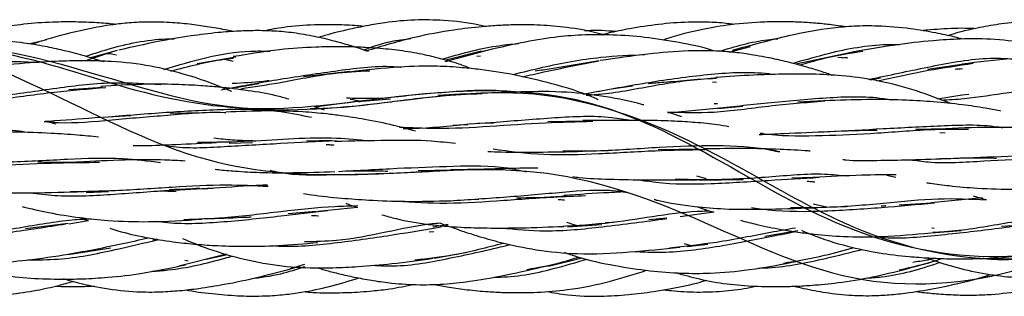
# Model space of a CAD drawing. Units: millimetres. Extents: x 8 to 438, y 8 to 308.
# Drawn here: x 74 to 88, y 171 to 175 of the extents above; entities that cross this region are included whole.
import ezdxf

# ---------------------------------------------------------------- set-up
doc = ezdxf.new("R2010")
doc.units = ezdxf.units.MM
doc.header["$LTSCALE"] = 1.5

msp = doc.modelspace()

# ---------------------------------------------------------------- linework, layer by layer
at = {"color": 7, "linetype": 'Continuous', "lineweight": 25}
for p, q in [((74.269, 174.481), (74.524, 174.542)), ((84.329, 174.36), (84.638, 174.443)), ((75.111, 174.253), (75.465, 174.364)), ((75.535, 174.383), (75.155, 174.279)), ((80.247, 174.227), (80.836, 174.387)), ((80.77, 174.374), (80.257, 174.246)), ((80.706, 174.303), (80.759, 174.307)), ((86.038, 174.349), (85.29, 174.189)), ((77.242, 174.289), (76.685, 174.192)), ((77.081, 174.261), (77.203, 174.234)), ((80.247, 174.227), (80.288, 174.237)), ((86.034, 174.277), (85.891, 174.285)), ((85.95, 174.281), (86.018, 174.288)), ((87.672, 174.186), (87.179, 174.11)), ((78.878, 174.083), (78.215, 174.006)), ((87.683, 174.117), (87.651, 174.122)), ((77.242, 173.853), (77.57, 173.912)), ((82.638, 173.832), (82.943, 173.875)), ((84.09, 173.933), (84.147, 173.932)), ((86.356, 173.964), (86.505, 173.992)), ((75.328, 173.854), (74.84, 173.819)), ((77.031, 173.82), (77.204, 173.853)), ((80.535, 173.762), (80.144, 173.736)), ((82.227, 173.759), (82.476, 173.804)), ((87.321, 173.692), (87.676, 173.746)), ((87.673, 173.748), (87.772, 173.759)), ((78.372, 173.577), (78.877, 173.642)), ((84.161, 173.618), (84.115, 173.62)), ((84.164, 173.553), (84.525, 173.584)), ((85.778, 173.664), (85.316, 173.64)), ((75.328, 173.426), (75.733, 173.449)), ((76.996, 173.494), (76.296, 173.478)), ((78.516, 173.526), (78.372, 173.577)), ((83.448, 173.489), (84.142, 173.554)), ((83.648, 173.433), (83.476, 173.491)), ((74.662, 173.324), (74.507, 173.371)), ((80.713, 173.338), (80.949, 173.345)), ((82.254, 173.368), (81.725, 173.36)), ((87.452, 173.258), (87.008, 173.247)), ((87.358, 173.208), (87.433, 173.2)), ((77.146, 173.055), (77.48, 173.064)), ((78.616, 173.089), (78.257, 173.082)), ((82.254, 172.939), (82.591, 172.947)), ((83.898, 172.965), (83.309, 172.959)), ((80.326, 172.663), (79.863, 172.656)), ((84.006, 172.542), (83.866, 172.577)), ((83.898, 172.52), (84.533, 172.529)), ((85.532, 172.559), (85.232, 172.548)), ((75.092, 172.344), (75.411, 172.357)), ((77.641, 172.448), (77.706, 172.433)), ((80.608, 172.245), (80.732, 172.249)), ((85.726, 172.132), (85.537, 172.175)), ((87.239, 172.192), (86.771, 172.163)), ((87.969, 172.268), (87.227, 172.194)), ((87.836, 172.293), (88.026, 172.237)), ((78.394, 172.068), (77.992, 172.036)), ((78.992, 172.129), (78.422, 172.068)), ((84.108, 172.06), (83.624, 171.993)), ((85.532, 172.127), (86.015, 172.14)), ((74.833, 171.896), (74.218, 171.822)), ((75.119, 171.938), (74.843, 171.89)), ((75.006, 171.983), (75.119, 171.938)), ((82.007, 171.849), (82.498, 171.885)), ((82.67, 171.912), (82.55, 171.909)), ((83.432, 171.976), (83.175, 171.95)), ((80.018, 171.776), (80.086, 171.781)), ((80.292, 171.882), (80.07, 171.843)), ((85.318, 171.792), (84.843, 171.712)), ((87.239, 171.763), (87.664, 171.799)), ((87.277, 171.826), (87.24, 171.829)), ((76.109, 171.672), (76.051, 171.66)), ((78.394, 171.64), (78.485, 171.649)), ((83.787, 171.574), (83.687, 171.603)), ((74.833, 171.45), (75.446, 171.546)), ((80.098, 171.399), (80.564, 171.485)), ((83.731, 171.567), (84.023, 171.6)), ((76.421, 171.287), (77.107, 171.46)), ((76.557, 171.354), (76.509, 171.364)), ((76.813, 171.386), (77.124, 171.454)), ((81.736, 171.284), (82.218, 171.404)), ((87.002, 171.278), (87.289, 171.361)), ((78.025, 171.251), (78.232, 171.315))]:
    msp.add_line(p, q, dxfattribs=at)
for points, knots in [([(75.511, 174.76), (75.507, 174.761), (75.42, 174.773), (75.229, 174.786), (74.932, 174.799), (74.581, 174.795), (74.208, 174.768), (73.861, 174.719), (73.574, 174.663), (73.413, 174.617), (73.334, 174.594)], [0, 0, 0, 0, 0.00441, 0.120838, 0.260818, 0.410513, 0.599967, 0.771572, 0.887955, 1, 1, 1, 1]), ([(77.203, 174.658), (77.175, 174.664), (77.063, 174.689), (76.865, 174.724), (76.602, 174.762), (76.313, 174.789), (76.013, 174.799), (75.726, 174.786), (75.431, 174.754), (75.057, 174.686), (74.666, 174.589), (74.401, 174.505), (74.307, 174.474)], [0, 0, 0, 0, 0.028619, 0.117185, 0.204585, 0.298966, 0.411935, 0.510209, 0.590763, 0.713314, 0.897398, 1, 1, 1, 1]), ([(79.077, 174.732), (79.046, 174.735), (78.918, 174.748), (78.683, 174.757), (78.331, 174.756), (77.98, 174.733), (77.74, 174.686), (77.645, 174.667)], [0, 0, 0, 0, 0.062907, 0.268349, 0.491519, 0.797575, 1, 1, 1, 1]), ([(80.824, 174.73), (80.795, 174.737), (80.599, 174.783), (80.261, 174.821), (79.806, 174.832), (79.437, 174.796), (79.127, 174.744), (78.839, 174.683), (78.608, 174.628), (78.459, 174.582), (78.43, 174.573)], [0, 0, 0, 0, 0.036079, 0.249346, 0.418947, 0.59788, 0.706914, 0.807496, 0.96198, 1, 1, 1, 1]), ([(82.527, 174.608), (82.502, 174.615), (82.328, 174.666), (82.025, 174.718), (81.623, 174.754), (81.298, 174.757), (81.019, 174.746), (80.726, 174.725), (80.32, 174.677), (79.752, 174.571), (79.339, 174.446), (79.107, 174.375)], [0, 0, 0, 0, 0.022254, 0.155598, 0.264008, 0.368668, 0.435233, 0.503959, 0.62166, 0.787207, 1, 1, 1, 1]), ([(84.399, 174.759), (84.373, 174.763), (84.257, 174.781), (84.037, 174.794), (83.701, 174.796), (83.317, 174.766), (82.933, 174.705), (82.659, 174.652), (82.525, 174.616), (82.493, 174.608)], [0, 0, 0, 0, 0.039834, 0.183303, 0.343154, 0.564151, 0.783826, 0.948483, 1, 1, 1, 1]), ([(86.011, 174.724), (85.931, 174.736), (85.784, 174.758), (85.561, 174.78), (85.337, 174.794), (85.095, 174.8), (84.763, 174.795), (84.379, 174.766), (83.905, 174.685), (83.579, 174.606), (83.394, 174.541), (83.377, 174.535)], [0, 0, 0, 0, 0.09182, 0.167208, 0.251374, 0.34386, 0.439009, 0.6248, 0.77605, 0.979207, 1, 1, 1, 1]), ([(87.68, 174.55), (87.644, 174.559), (87.518, 174.593), (87.269, 174.645), (86.901, 174.707), (86.508, 174.741), (86.134, 174.739), (85.705, 174.7), (85.112, 174.589), (84.642, 174.459), (84.375, 174.385)], [0, 0, 0, 0, 0.033901, 0.116127, 0.225164, 0.365979, 0.466448, 0.557729, 0.748831, 1, 1, 1, 1]), ([(89.569, 174.747), (89.506, 174.756), (89.289, 174.787), (89.005, 174.802), (88.73, 174.803), (88.568, 174.798), (88.408, 174.787), (88.198, 174.765), (87.887, 174.709), (87.631, 174.65), (87.483, 174.6), (87.478, 174.598)], [0, 0, 0, 0, 0.08916, 0.311612, 0.402508, 0.479307, 0.542093, 0.629012, 0.778645, 0.991237, 1, 1, 1, 1]), ([(46.623, 173.168), (46.997, 173.047), (47.774, 172.915), (48.918, 172.858), (50.245, 172.966), (51.866, 173), (53.774, 172.395), (55.817, 171.215), (58.254, 170.857), (60.672, 171.929), (62.83, 172.548), (65.173, 172.236), (67.671, 172.346), (69.867, 173.59), (72.099, 174.694), (74.61, 174.304), (76.894, 173.463), (79.068, 173.55), (81.536, 173.976), (83.93, 173.109), (86.08, 171.7), (88.44, 171.188), (90.917, 171.928), (93.099, 172.111), (95.362, 171.491), (97.884, 171.576), (100.147, 172.96), (102.329, 174.081), (104.806, 173.897), (107.166, 173.464), (109.316, 173.985), (111.71, 174.646), (114.178, 173.787), (116.351, 172.396), (118.635, 171.903), (121.146, 172.363), (123.379, 172.089), (125.575, 171.121), (128.073, 171.01), (130.415, 172.327), (132.574, 173.28), (134.992, 173.131), (137.429, 173.051), (139.472, 173.936), (141.379, 174.704), (143.002, 174.659), (144.326, 174.193), (145.481, 173.662), (146.229, 173.337), (146.623, 173.256)], [0, 0, 0, 0, 0.011974, 0.023683, 0.035073, 0.050291, 0.069797, 0.093112, 0.116246, 0.139438, 0.162862, 0.186159, 0.209326, 0.232634, 0.255888, 0.278976, 0.302242, 0.325647, 0.348871, 0.372108, 0.395462, 0.418632, 0.441735, 0.465071, 0.488402, 0.511598, 0.534929, 0.558265, 0.581368, 0.604538, 0.627892, 0.651129, 0.674353, 0.697758, 0.721024, 0.744112, 0.767366, 0.790674, 0.813841, 0.837138, 0.860562, 0.883754, 0.906888, 0.930203, 0.949709, 0.964927, 0.976317, 0.988026, 1, 1, 1, 1]), ([(46.623, 172.007), (47.003, 171.886), (47.763, 171.782), (48.948, 171.793), (50.291, 172.008), (51.848, 172.164), (53.678, 171.836), (55.839, 171.039), (58.351, 171.435), (60.584, 172.86), (62.789, 173.648), (65.293, 173.311), (67.627, 173.359), (69.781, 174.293), (72.197, 174.858), (74.631, 173.782), (76.79, 172.648), (79.108, 172.548), (81.62, 172.81), (83.835, 172.031), (86.053, 170.907), (88.558, 171.071), (90.86, 172.296), (93.022, 172.808), (95.469, 172.459), (97.887, 172.829), (100.044, 174.084), (102.385, 174.873), (104.875, 174.058), (107.067, 173.254), (109.305, 173.421), (111.824, 173.615), (114.108, 172.533), (116.284, 171.234), (118.75, 171.161), (121.133, 172.052), (123.28, 172.159), (125.647, 171.612), (128.127, 172.103), (130.313, 173.537), (132.58, 174.421), (135.098, 173.897), (137.35, 173.52), (139.408, 174.022), (141.441, 174.334), (143.042, 173.877), (144.315, 173.199), (145.454, 172.558), (146.216, 172.19), (146.623, 172.116)], [0, 0, 0, 0, 0.011532, 0.02289, 0.034187, 0.049767, 0.069419, 0.092635, 0.115727, 0.139039, 0.162424, 0.185626, 0.208889, 0.232231, 0.255362, 0.278492, 0.301853, 0.325151, 0.348351, 0.371707, 0.395004, 0.418088, 0.441298, 0.46465, 0.487863, 0.511116, 0.534528, 0.557748, 0.580843, 0.604132, 0.627413, 0.650579, 0.673915, 0.697317, 0.72047, 0.74363, 0.766953, 0.79014, 0.813316, 0.836724, 0.860062, 0.883197, 0.90645, 0.929744, 0.948952, 0.964101, 0.975873, 0.987895, 1, 1, 1, 1]), ([(46.623, 173.147), (46.947, 173.054), (47.642, 172.954), (48.689, 172.907), (49.907, 173.002), (51.335, 173.06), (52.989, 172.683), (54.813, 171.708), (57.061, 170.832), (59.256, 171.331), (61.161, 172.164), (63.154, 172.485), (65.472, 172.142), (67.548, 172.388), (69.436, 173.395), (71.541, 174.53), (73.848, 174.483), (75.819, 173.743), (77.733, 173.436), (79.957, 173.828), (82.178, 173.838), (84.092, 172.9), (86.066, 171.671), (88.371, 171.264), (90.476, 171.85), (92.368, 172.12), (94.44, 171.69), (96.758, 171.355), (98.754, 172.138), (100.655, 173.355), (102.851, 174.103), (105.101, 173.737), (107.022, 173.501), (108.978, 173.94), (111.27, 174.608), (113.403, 174.11), (115.297, 172.968), (117.344, 172.037), (119.664, 172.155), (121.685, 172.377), (123.583, 171.934), (125.746, 171.023), (128.019, 171.091), (129.958, 172.119), (131.893, 173.081), (134.166, 173.196), (136.332, 172.949), (138.227, 173.397), (140.13, 174.341), (142.033, 174.775), (143.44, 174.483), (144.558, 174.022), (145.563, 173.571), (146.26, 173.295), (146.623, 173.234)], [0, 0, 0, 0, 0.01032, 0.020359, 0.030211, 0.043974, 0.061831, 0.082922, 0.103496, 0.124135, 0.145279, 0.166216, 0.186716, 0.207518, 0.2287, 0.249458, 0.269969, 0.290948, 0.312068, 0.332673, 0.353277, 0.374398, 0.395378, 0.415889, 0.436649, 0.45783, 0.478633, 0.499133, 0.520069, 0.541213, 0.561851, 0.582425, 0.603516, 0.624535, 0.645063, 0.665779, 0.686955, 0.707803, 0.728298, 0.749192, 0.770355, 0.791031, 0.811579, 0.832636, 0.853693, 0.874241, 0.894916, 0.916079, 0.936971, 0.953916, 0.967379, 0.978058, 0.988998, 1, 1, 1, 1]), ([(79.146, 174.369), (79.126, 174.377), (79.038, 174.409), (78.873, 174.46), (78.638, 174.527), (78.368, 174.591), (78.083, 174.64), (77.795, 174.667), (77.534, 174.673), (77.264, 174.665), (76.957, 174.642), (76.567, 174.593), (76.087, 174.511), (75.746, 174.433), (75.56, 174.391)], [0, 0, 0, 0, 0.017989, 0.076372, 0.142029, 0.218263, 0.303628, 0.379155, 0.455269, 0.517812, 0.600597, 0.706978, 0.840285, 1, 1, 1, 1]), ([(84.131, 174.375), (84.117, 174.379), (83.948, 174.434), (83.608, 174.504), (83.132, 174.579), (82.662, 174.613), (82.229, 174.615), (81.788, 174.576), (81.308, 174.494), (80.97, 174.414), (80.784, 174.37)], [0, 0, 0, 0, 0.012349, 0.157019, 0.304706, 0.438172, 0.570859, 0.685302, 0.827107, 1, 1, 1, 1]), ([(82.706, 174.657), (82.566, 174.668), (82.414, 174.679), (82.263, 174.668), (82.252, 174.667)], [0, 0, 0, 0, 0.927348, 1, 1, 1, 1]), ([(87.867, 174.699), (87.835, 174.7), (87.668, 174.709), (87.436, 174.697), (87.211, 174.682), (87.123, 174.673), (87.097, 174.67)], [0, 0, 0, 0, 0.121919, 0.652757, 0.90078, 1, 1, 1, 1]), ([(75.341, 174.222), (75.243, 174.254), (75.052, 174.314), (74.771, 174.386), (74.488, 174.448), (74.16, 174.501), (73.811, 174.532), (73.465, 174.531), (73.1, 174.507), (72.606, 174.443), (72.22, 174.37), (71.988, 174.327)], [0, 0, 0, 0, 0.0913463, 0.1773588, 0.2554695, 0.3454393, 0.4697471, 0.5624868, 0.6493083, 0.789698, 1, 1, 1, 1]), ([(75.079, 174.303), (75.187, 174.337), (75.559, 174.456), (75.996, 174.552), (76.317, 174.553), (76.356, 174.553)], [0, 0, 0, 0, 0.264513, 0.911409, 1, 1, 1, 1]), ([(80.623, 174.125), (80.564, 174.147), (80.415, 174.204), (80.166, 174.275), (79.869, 174.344), (79.558, 174.392), (79.257, 174.42), (78.987, 174.435), (78.704, 174.441), (78.335, 174.435), (77.814, 174.399), (77.426, 174.334), (77.205, 174.297)], [0, 0, 0, 0, 0.054269, 0.137941, 0.223964, 0.317686, 0.410151, 0.486119, 0.551358, 0.654135, 0.803868, 1, 1, 1, 1]), ([(79.075, 174.394), (79.205, 174.441), (79.427, 174.52), (79.661, 174.547), (79.758, 174.558)], [0, 0, 0, 0, 0.588741, 1, 1, 1, 1]), ([(80.206, 174.261), (80.462, 174.335), (80.822, 174.438), (81.196, 174.476), (81.303, 174.487)], [0, 0, 0, 0, 0.712768, 1, 1, 1, 1]), ([(84.185, 174.374), (84.415, 174.443), (84.692, 174.526), (84.979, 174.55), (85.028, 174.554)], [0, 0, 0, 0, 0.830138, 1, 1, 1, 1]), ([(85.24, 174.201), (85.395, 174.246), (85.813, 174.367), (86.338, 174.474), (86.699, 174.472), (86.778, 174.471)], [0, 0, 0, 0, 0.313163, 0.849746, 1, 1, 1, 1]), ([(89.416, 174.264), (89.334, 174.293), (89.084, 174.384), (88.662, 174.487), (88.152, 174.554), (87.686, 174.556), (87.207, 174.526), (86.663, 174.463), (86.261, 174.39), (86.034, 174.349)], [0, 0, 0, 0, 0.076334, 0.232597, 0.378072, 0.524179, 0.637504, 0.796019, 1, 1, 1, 1]), ([(75.397, 174.344), (75.408, 174.343), (75.452, 174.338), (75.495, 174.331), (75.527, 174.325)], [0, 0, 0, 0, 0.259508, 1, 1, 1, 1]), ([(76.209, 174.113), (76.619, 174.237), (77.119, 174.388), (77.642, 174.378), (77.736, 174.376)], [0, 0, 0, 0, 0.819898, 1, 1, 1, 1]), ([(81.225, 174.041), (81.366, 174.076), (81.77, 174.175), (82.412, 174.299), (82.906, 174.318), (83.117, 174.326)], [0, 0, 0, 0, 0.2361608, 0.6743811, 1, 1, 1, 1]), ([(85.811, 174.028), (85.786, 174.037), (85.698, 174.068), (85.535, 174.12), (85.314, 174.185), (85.08, 174.243), (84.864, 174.288), (84.698, 174.316), (84.565, 174.338), (84.409, 174.359), (84.132, 174.383), (83.702, 174.385), (83.121, 174.334), (82.703, 174.273), (82.476, 174.24)], [0, 0, 0, 0, 0.023516, 0.082953, 0.151232, 0.22805, 0.29655, 0.346193, 0.377162, 0.416803, 0.48675, 0.623403, 0.795088, 1, 1, 1, 1]), ([(85.341, 174.175), (85.449, 174.207), (85.741, 174.295), (86.053, 174.345), (86.25, 174.377)], [0, 0, 0, 0, 0.370617, 1, 1, 1, 1]), ([(72.093, 173.915), (72.173, 173.931), (72.518, 174.003), (73.151, 174.14), (73.857, 174.243), (74.274, 174.221), (74.411, 174.214)], [0, 0, 0, 0, 0.109826, 0.473308, 0.826516, 1, 1, 1, 1]), ([(77.182, 173.795), (77.088, 173.834), (76.861, 173.93), (76.474, 174.056), (75.993, 174.176), (75.532, 174.227), (75.112, 174.24), (74.724, 174.234), (74.236, 174.208), (73.874, 174.172), (73.669, 174.152)], [0, 0, 0, 0, 0.086612, 0.208143, 0.342309, 0.502759, 0.594353, 0.693807, 0.825879, 1, 1, 1, 1]), ([(76.308, 174.09), (76.56, 174.156), (76.853, 174.233), (77.16, 174.271), (77.203, 174.277)], [0, 0, 0, 0, 0.8609366, 1, 1, 1, 1]), ([(77.136, 173.842), (77.381, 173.886), (77.891, 173.98), (78.71, 174.099), (79.298, 174.176), (79.593, 174.148), (79.61, 174.147)], [0, 0, 0, 0, 0.31003, 0.647239, 0.979589, 1, 1, 1, 1]), ([(82.447, 173.678), (82.425, 173.688), (82.212, 173.784), (81.811, 173.906), (81.268, 174.036), (80.836, 174.104), (80.463, 174.143), (80.078, 174.166), (79.534, 174.152), (79.117, 174.103), (78.877, 174.076)], [0, 0, 0, 0, 0.019634, 0.194158, 0.344606, 0.484746, 0.556304, 0.653229, 0.800752, 1, 1, 1, 1]), ([(81.362, 174.007), (81.463, 174.03), (81.817, 174.113), (82.192, 174.185), (82.459, 174.236)], [0, 0, 0, 0, 0.286281, 1, 1, 1, 1]), ([(82.463, 174.237), (82.231, 174.197), (81.917, 174.143), (81.617, 174.099), (81.54, 174.087)], [0, 0, 0, 0, 0.741693, 1, 1, 1, 1]), ([(86.33, 173.968), (86.372, 173.977), (86.681, 174.041), (87.283, 174.171), (87.939, 174.289), (88.31, 174.27), (88.398, 174.265)], [0, 0, 0, 0, 0.064965, 0.474181, 0.874838, 1, 1, 1, 1]), ([(86.463, 173.948), (86.702, 174.002), (87.141, 174.101), (87.617, 174.169), (87.834, 174.201)], [0, 0, 0, 0, 0.543765, 1, 1, 1, 1]), ([(91.111, 173.911), (91.048, 173.935), (90.88, 174), (90.596, 174.087), (90.218, 174.177), (89.785, 174.24), (89.341, 174.274), (88.88, 174.285), (88.329, 174.271), (87.916, 174.219), (87.676, 174.188)], [0, 0, 0, 0, 0.058345, 0.154764, 0.25624, 0.393974, 0.531087, 0.638642, 0.789856, 1, 1, 1, 1]), ([(77.315, 173.836), (77.495, 173.863), (77.919, 173.926), (78.548, 174.061), (78.992, 174.085), (79.166, 174.094)], [0, 0, 0, 0, 0.308555, 0.729848, 1, 1, 1, 1]), ([(82.441, 173.798), (82.703, 173.845), (83.232, 173.942), (84.06, 174.054), (84.658, 174.087), (84.958, 174.045), (84.988, 174.041)], [0, 0, 0, 0, 0.319801, 0.646859, 0.964923, 1, 1, 1, 1]), ([(87.514, 173.621), (87.351, 173.685), (87.016, 173.816), (86.509, 173.95), (86.024, 174.021), (85.652, 174.042), (85.348, 174.048), (85.049, 174.045), (84.635, 174.032), (84.321, 174.01), (84.142, 173.998)], [0, 0, 0, 0, 0.1548082, 0.3190905, 0.4599699, 0.5841827, 0.6428486, 0.724603, 0.8438518, 1, 1, 1, 1]), ([(87.579, 174.118), (87.603, 174.12), (87.627, 174.122), (87.651, 174.122), (87.651, 174.122)], [0, 0, 0, 0, 0.996652, 1, 1, 1, 1]), ([(73.349, 173.674), (73.508, 173.691), (73.933, 173.736), (74.66, 173.849), (75.448, 173.944), (75.945, 173.911), (76.162, 173.897)], [0, 0, 0, 0, 0.179022, 0.478389, 0.772545, 1, 1, 1, 1]), ([(78.003, 173.686), (77.942, 173.703), (77.751, 173.756), (77.414, 173.811), (77.053, 173.855), (76.705, 173.883), (76.34, 173.9), (75.855, 173.903), (75.496, 173.88), (75.297, 173.867)], [0, 0, 0, 0, 0.070833, 0.221464, 0.380206, 0.473579, 0.605882, 0.781367, 1, 1, 1, 1]), ([(77.72, 173.951), (77.711, 173.95), (77.552, 173.932), (77.376, 173.918), (77.212, 173.911), (77.191, 173.911)], [0, 0, 0, 0, 0.0507915, 0.8814803, 1, 1, 1, 1]), ([(82.274, 173.743), (82.35, 173.749), (82.669, 173.77), (83.27, 173.891), (83.826, 173.976), (84.118, 173.986), (84.141, 173.986)], [0, 0, 0, 0, 0.1324058, 0.5508863, 0.9652707, 1, 1, 1, 1]), ([(84.164, 173.991), (83.903, 173.969), (83.562, 173.939), (83.24, 173.914), (83.164, 173.908)], [0, 0, 0, 0, 0.764185, 1, 1, 1, 1]), ([(87.377, 173.672), (87.486, 173.678), (88, 173.707), (88.732, 173.871), (89.348, 173.881), (89.51, 173.884)], [0, 0, 0, 0, 0.165188, 0.78088, 1, 1, 1, 1]), ([(73.289, 173.629), (73.475, 173.647), (73.908, 173.689), (74.609, 173.791), (75.127, 173.834), (75.373, 173.855)], [0, 0, 0, 0, 0.282748, 0.657568, 1, 1, 1, 1]), ([(78.312, 173.549), (78.407, 173.551), (78.747, 173.56), (79.368, 173.633), (80.103, 173.734), (80.578, 173.758), (80.781, 173.768)], [0, 0, 0, 0, 0.123939, 0.44326, 0.761765, 1, 1, 1, 1]), ([(78.763, 173.629), (78.997, 173.658), (79.496, 173.72), (80.299, 173.797), (80.914, 173.83), (81.234, 173.793), (81.284, 173.787)], [0, 0, 0, 0, 0.28905, 0.61713, 0.93985, 1, 1, 1, 1]), ([(83.102, 173.602), (83.093, 173.604), (82.918, 173.655), (82.552, 173.728), (81.972, 173.799), (81.303, 173.794), (80.828, 173.769), (80.574, 173.755)], [0, 0, 0, 0, 0.010709, 0.219292, 0.444933, 0.702604, 1, 1, 1, 1]), ([(84.095, 173.55), (84.356, 173.578), (84.89, 173.635), (85.717, 173.713), (86.328, 173.735), (86.636, 173.682), (86.679, 173.674)], [0, 0, 0, 0, 0.30903, 0.633032, 0.948054, 1, 1, 1, 1]), ([(79.346, 173.699), (79.286, 173.697), (79.11, 173.69), (78.942, 173.696), (78.831, 173.699)], [0, 0, 0, 0, 0.342269, 1, 1, 1, 1]), ([(79.038, 173.651), (78.989, 173.662), (78.938, 173.674), (78.887, 173.68), (78.886, 173.68)], [0, 0, 0, 0, 0.980202, 1, 1, 1, 1]), ([(79.002, 173.649), (79.153, 173.666), (79.308, 173.683), (79.464, 173.69), (79.466, 173.69)], [0, 0, 0, 0, 0.9846393, 1, 1, 1, 1]), ([(83.445, 173.502), (83.664, 173.494), (84.127, 173.479), (84.892, 173.596), (85.433, 173.639), (85.702, 173.66)], [0, 0, 0, 0, 0.309726, 0.656024, 1, 1, 1, 1]), ([(88.226, 173.515), (88.224, 173.515), (88.152, 173.532), (87.971, 173.563), (87.654, 173.611), (87.277, 173.648), (86.845, 173.674), (86.346, 173.686), (85.98, 173.671), (85.78, 173.664)], [0, 0, 0, 0, 0.003717, 0.091995, 0.229012, 0.400666, 0.558076, 0.757699, 1, 1, 1, 1]), ([(74.486, 173.365), (74.554, 173.359), (74.868, 173.331), (75.459, 173.392), (76.251, 173.454), (76.812, 173.506), (77.088, 173.494), (77.099, 173.494)], [0, 0, 0, 0, 0.0847321, 0.3886008, 0.6886963, 0.9884036, 1, 1, 1, 1]), ([(75.405, 173.433), (75.682, 173.455), (76.233, 173.499), (77.073, 173.547), (77.779, 173.543), (78.184, 173.456), (78.329, 173.425)], [0, 0, 0, 0, 0.285218, 0.566884, 0.844582, 1, 1, 1, 1]), ([(79.823, 173.224), (79.719, 173.253), (79.478, 173.32), (79.122, 173.391), (78.8, 173.442), (78.504, 173.479), (78.146, 173.51), (77.66, 173.522), (77.291, 173.506), (77.099, 173.498)], [0, 0, 0, 0, 0.121479, 0.27936, 0.403758, 0.481017, 0.606159, 0.794281, 1, 1, 1, 1]), ([(80.362, 173.313), (80.567, 173.327), (81.045, 173.359), (81.813, 173.424), (82.479, 173.458), (82.831, 173.396), (82.925, 173.38)], [0, 0, 0, 0, 0.24594, 0.571213, 0.886631, 1, 1, 1, 1]), ([(74.496, 173.365), (74.544, 173.369), (74.804, 173.389), (75.076, 173.409), (75.297, 173.426)], [0, 0, 0, 0, 0.1849435, 1, 1, 1, 1]), ([(79.592, 173.285), (79.764, 173.277), (80.183, 173.255), (80.882, 173.295), (81.647, 173.35), (82.142, 173.361), (82.369, 173.367)], [0, 0, 0, 0, 0.198044, 0.481773, 0.763103, 1, 1, 1, 1]), ([(79.648, 173.262), (79.692, 173.263), (79.992, 173.271), (80.306, 173.299), (80.574, 173.323)], [0, 0, 0, 0, 0.147166, 1, 1, 1, 1]), ([(84.326, 173.289), (84.271, 173.299), (84.112, 173.327), (83.851, 173.35), (83.512, 173.372), (83.133, 173.381), (82.691, 173.381), (82.383, 173.38), (82.229, 173.379)], [0, 0, 0, 0, 0.081122, 0.236453, 0.378167, 0.568041, 0.783064, 1, 1, 1, 1]), ([(85.744, 173.221), (86.009, 173.234), (86.546, 173.262), (87.372, 173.305), (87.949, 173.327), (88.233, 173.281), (88.256, 173.278)], [0, 0, 0, 0, 0.318374, 0.646327, 0.970608, 1, 1, 1, 1]), ([(71.7, 173.16), (71.96, 173.175), (72.496, 173.205), (73.314, 173.259), (73.926, 173.267), (74.238, 173.213), (74.293, 173.204)], [0, 0, 0, 0, 0.301378, 0.620753, 0.932645, 1, 1, 1, 1]), ([(75.27, 173.139), (75.269, 173.139), (75.168, 173.152), (74.941, 173.171), (74.548, 173.199), (74.024, 173.216), (73.624, 173.21), (73.398, 173.207)], [0, 0, 0, 0, 0.002956, 0.167132, 0.373481, 0.646226, 1, 1, 1, 1]), ([(84.763, 173.177), (84.878, 173.182), (85.207, 173.196), (85.554, 173.212), (85.78, 173.221)], [0, 0, 0, 0, 0.351155, 1, 1, 1, 1]), ([(84.781, 173.196), (84.821, 173.19), (85.106, 173.153), (85.661, 173.159), (86.461, 173.194), (87.173, 173.257), (87.607, 173.256), (87.77, 173.256)], [0, 0, 0, 0, 0.0439, 0.309808, 0.572907, 0.838634, 1, 1, 1, 1]), ([(84.844, 173.18), (84.84, 173.181), (84.82, 173.188), (84.799, 173.192), (84.781, 173.196)], [0, 0, 0, 0, 0.169162, 1, 1, 1, 1]), ([(85.778, 173.222), (86, 173.232), (86.226, 173.241), (86.452, 173.239), (86.456, 173.239)], [0, 0, 0, 0, 0.981354, 1, 1, 1, 1]), ([(89.407, 173.183), (89.297, 173.2), (89.068, 173.236), (88.655, 173.271), (88.108, 173.287), (87.684, 173.271), (87.442, 173.261)], [0, 0, 0, 0, 0.174087, 0.365001, 0.638144, 1, 1, 1, 1]), ([(75.768, 173.019), (75.819, 173.018), (76.02, 173.017), (76.419, 173.038), (76.771, 173.053), (76.966, 173.062)], [0, 0, 0, 0, 0.129169, 0.516972, 1, 1, 1, 1]), ([(76.197, 173.029), (76.229, 173.023), (76.505, 172.971), (77.075, 173.004), (77.877, 173.052), (78.416, 173.078), (78.683, 173.09)], [0, 0, 0, 0, 0.042135, 0.362822, 0.68418, 1, 1, 1, 1]), ([(76.689, 173.066), (76.941, 173.069), (77.59, 173.077), (78.457, 173.161), (79.003, 173.103), (79.158, 173.086)], [0, 0, 0, 0, 0.313815, 0.805324, 1, 1, 1, 1]), ([(77.486, 173.085), (77.388, 173.088), (77.197, 173.092), (77.015, 173.113), (76.927, 173.123)], [0, 0, 0, 0, 0.51557, 1, 1, 1, 1]), ([(78.541, 173.035), (78.561, 173.034), (78.599, 173.032), (78.635, 173.027), (78.652, 173.025)], [0, 0, 0, 0, 0.5413641, 1, 1, 1, 1]), ([(80.396, 173.046), (80.282, 173.059), (79.967, 173.096), (79.388, 173.093), (78.918, 173.082), (78.663, 173.076)], [0, 0, 0, 0, 0.203474, 0.567772, 1, 1, 1, 1]), ([(81.942, 172.941), (82.122, 172.94), (82.576, 172.94), (83.323, 173.002), (84.143, 173.028), (84.722, 173.003), (85.014, 172.941), (85.059, 172.931)], [0, 0, 0, 0, 0.174473, 0.438686, 0.698526, 0.953754, 1, 1, 1, 1]), ([(80.863, 172.933), (80.927, 172.931), (81.157, 172.923), (81.609, 172.922), (82.006, 172.931), (82.227, 172.936)], [0, 0, 0, 0, 0.146691, 0.524989, 1, 1, 1, 1]), ([(80.937, 172.969), (81.178, 172.937), (81.671, 172.874), (82.455, 172.897), (83.24, 172.95), (83.75, 172.958), (83.99, 172.962)], [0, 0, 0, 0, 0.249617, 0.509694, 0.769031, 1, 1, 1, 1]), ([(85.495, 172.938), (85.485, 172.939), (85.343, 172.951), (85.025, 172.966), (84.535, 172.979), (84.173, 172.973), (83.991, 172.97)], [0, 0, 0, 0, 0.020486, 0.293992, 0.646831, 1, 1, 1, 1]), ([(84.865, 172.967), (84.908, 172.957), (84.971, 172.941), (85.037, 172.933), (85.059, 172.931)], [0, 0, 0, 0, 0.677239, 1, 1, 1, 1]), ([(87.368, 172.83), (87.622, 172.839), (88.148, 172.858), (88.957, 172.893), (89.651, 172.898), (90.057, 172.844), (90.212, 172.823)], [0, 0, 0, 0, 0.265137, 0.547823, 0.828228, 1, 1, 1, 1]), ([(72.099, 172.821), (72.165, 172.807), (72.48, 172.736), (73.073, 172.72), (73.873, 172.732), (74.624, 172.774), (75.085, 172.777), (75.281, 172.778)], [0, 0, 0, 0, 0.067216, 0.318013, 0.566544, 0.815238, 1, 1, 1, 1]), ([(73.282, 172.768), (73.521, 172.771), (74.032, 172.778), (74.824, 172.827), (75.548, 172.852), (75.981, 172.799), (76.16, 172.776)], [0, 0, 0, 0, 0.245282, 0.525705, 0.804238, 1, 1, 1, 1]), ([(75.103, 172.78), (74.904, 172.777), (74.668, 172.773), (74.435, 172.778), (74.399, 172.779)], [0, 0, 0, 0, 0.843694, 1, 1, 1, 1]), ([(76.513, 172.796), (76.415, 172.801), (76.16, 172.815), (75.673, 172.814), (75.282, 172.796), (75.056, 172.786)], [0, 0, 0, 0, 0.20886, 0.544689, 1, 1, 1, 1]), ([(78.717, 172.647), (78.998, 172.662), (79.552, 172.693), (80.372, 172.725), (80.994, 172.736), (81.325, 172.661), (81.415, 172.641)], [0, 0, 0, 0, 0.3033719, 0.598869, 0.8909715, 1, 1, 1, 1]), ([(85.964, 172.818), (85.981, 172.815), (86.118, 172.797), (86.42, 172.805), (86.896, 172.812), (87.249, 172.824), (87.443, 172.831)], [0, 0, 0, 0, 0.034674, 0.296378, 0.615662, 1, 1, 1, 1]), ([(86.932, 172.815), (87.017, 172.803), (87.353, 172.754), (87.988, 172.802), (88.729, 172.831), (89.184, 172.833), (89.375, 172.834)], [0, 0, 0, 0, 0.111525, 0.437468, 0.76436, 1, 1, 1, 1]), ([(87.452, 172.832), (87.615, 172.838), (87.855, 172.846), (88.094, 172.84), (88.17, 172.838)], [0, 0, 0, 0, 0.679404, 1, 1, 1, 1]), ([(76.946, 172.679), (76.961, 172.677), (77.055, 172.664), (77.268, 172.648), (77.622, 172.627), (78.1, 172.626), (78.462, 172.638), (78.663, 172.645)], [0, 0, 0, 0, 0.027085, 0.172779, 0.379732, 0.654722, 1, 1, 1, 1]), ([(77.728, 172.665), (77.772, 172.654), (78.062, 172.585), (78.644, 172.601), (79.462, 172.616), (80.002, 172.646), (80.275, 172.661)], [0, 0, 0, 0, 0.055258, 0.36836, 0.68058, 1, 1, 1, 1]), ([(78.859, 172.654), (79.006, 172.656), (79.196, 172.658), (79.381, 172.653), (79.424, 172.651)], [0, 0, 0, 0, 0.771746, 1, 1, 1, 1]), ([(81.579, 172.692), (81.532, 172.692), (81.331, 172.693), (80.918, 172.68), (80.544, 172.672), (80.331, 172.667)], [0, 0, 0, 0, 0.1152, 0.498395, 1, 1, 1, 1]), ([(83.553, 172.537), (83.725, 172.533), (84.168, 172.523), (84.898, 172.563), (85.561, 172.63), (85.92, 172.593), (86.028, 172.581)], [0, 0, 0, 0, 0.208156, 0.535685, 0.860477, 1, 1, 1, 1]), ([(86.73, 172.598), (86.565, 172.597), (86.175, 172.595), (85.772, 172.571), (85.538, 172.557)], [0, 0, 0, 0, 0.421771, 1, 1, 1, 1]), ([(86.594, 172.593), (86.608, 172.589), (86.651, 172.578), (86.696, 172.57), (86.726, 172.565)], [0, 0, 0, 0, 0.313235, 1, 1, 1, 1]), ([(74.863, 172.357), (75.078, 172.361), (75.566, 172.37), (76.33, 172.424), (77.064, 172.464), (77.509, 172.443), (77.706, 172.433)], [0, 0, 0, 0, 0.221698, 0.501598, 0.778761, 1, 1, 1, 1]), ([(77.695, 172.451), (77.609, 172.447), (77.302, 172.431), (76.983, 172.408), (76.753, 172.391)], [0, 0, 0, 0, 0.276506, 1, 1, 1, 1]), ([(82.085, 172.572), (82.115, 172.568), (82.286, 172.544), (82.642, 172.533), (83.206, 172.522), (83.632, 172.526), (83.871, 172.527)], [0, 0, 0, 0, 0.05233, 0.299077, 0.607653, 1, 1, 1, 1]), ([(83.02, 172.528), (83.105, 172.515), (83.443, 172.462), (84.076, 172.464), (84.869, 172.518), (85.382, 172.547), (85.625, 172.562)], [0, 0, 0, 0, 0.10247, 0.4084, 0.718524, 1, 1, 1, 1]), ([(85.452, 172.506), (85.468, 172.505), (85.505, 172.502), (85.542, 172.499), (85.563, 172.497)], [0, 0, 0, 0, 0.419539, 1, 1, 1, 1]), ([(87.163, 172.486), (87.181, 172.483), (87.289, 172.466), (87.532, 172.436), (87.938, 172.398), (88.488, 172.385), (88.902, 172.399), (89.132, 172.408)], [0, 0, 0, 0, 0.028406, 0.171544, 0.380525, 0.655786, 1, 1, 1, 1]), ([(73.067, 172.422), (73.08, 172.42), (73.274, 172.38), (73.687, 172.342), (74.338, 172.335), (74.808, 172.349), (75.056, 172.356)], [0, 0, 0, 0, 0.020237, 0.306843, 0.632971, 1, 1, 1, 1]), ([(74.286, 172.34), (74.402, 172.325), (74.779, 172.277), (75.451, 172.312), (76.22, 172.375), (76.702, 172.397), (76.917, 172.407)], [0, 0, 0, 0, 0.136056, 0.441583, 0.750789, 1, 1, 1, 1]), ([(76.148, 172.365), (76.175, 172.365), (76.254, 172.366), (76.331, 172.362), (76.382, 172.359)], [0, 0, 0, 0, 0.333822, 1, 1, 1, 1]), ([(76.725, 172.403), (76.586, 172.394), (76.44, 172.386), (76.293, 172.382), (76.286, 172.382)], [0, 0, 0, 0, 0.946878, 1, 1, 1, 1]), ([(78.213, 172.331), (78.251, 172.324), (78.431, 172.294), (78.743, 172.263), (79.192, 172.229), (79.718, 172.21), (80.113, 172.22), (80.331, 172.225)], [0, 0, 0, 0, 0.056048, 0.26471, 0.4512, 0.696293, 1, 1, 1, 1]), ([(80.318, 172.225), (80.591, 172.243), (81.139, 172.277), (81.936, 172.35), (82.508, 172.398), (82.793, 172.355), (82.839, 172.348)], [0, 0, 0, 0, 0.313191, 0.62849, 0.940441, 1, 1, 1, 1]), ([(82.823, 172.352), (82.75, 172.348), (82.468, 172.335), (82.173, 172.315), (81.956, 172.3)], [0, 0, 0, 0, 0.260579, 1, 1, 1, 1]), ([(82.731, 172.381), (82.762, 172.37), (82.803, 172.356), (82.844, 172.346), (82.854, 172.344)], [0, 0, 0, 0, 0.771484, 1, 1, 1, 1]), ([(78.822, 172.189), (78.846, 172.179), (78.902, 172.158), (78.96, 172.14), (78.992, 172.129)], [0, 0, 0, 0, 0.438708, 1, 1, 1, 1]), ([(79.465, 172.224), (79.7, 172.208), (80.201, 172.176), (80.991, 172.221), (81.701, 172.277), (82.112, 172.292), (82.265, 172.298)], [0, 0, 0, 0, 0.252977, 0.539734, 0.829626, 1, 1, 1, 1]), ([(82.007, 172.29), (81.783, 172.277), (81.538, 172.263), (81.293, 172.264), (81.272, 172.264)], [0, 0, 0, 0, 0.915587, 1, 1, 1, 1]), ([(81.874, 172.241), (81.9, 172.241), (81.931, 172.241), (81.96, 172.238), (81.964, 172.238)], [0, 0, 0, 0, 0.869694, 1, 1, 1, 1]), ([(83.253, 172.244), (83.268, 172.24), (83.457, 172.192), (83.793, 172.143), (84.299, 172.1), (84.87, 172.101), (85.297, 172.116), (85.538, 172.125)], [0, 0, 0, 0, 0.0212768, 0.2623051, 0.4489112, 0.688713, 1, 1, 1, 1]), ([(84.651, 172.127), (84.733, 172.115), (85.074, 172.065), (85.703, 172.073), (86.513, 172.124), (87.027, 172.172), (87.279, 172.195)], [0, 0, 0, 0, 0.095625, 0.399459, 0.705493, 1, 1, 1, 1]), ([(85.21, 172.128), (85.382, 172.128), (85.828, 172.127), (86.549, 172.189), (87.327, 172.272), (87.798, 172.248), (88.026, 172.237)], [0, 0, 0, 0, 0.177426, 0.459716, 0.737669, 1, 1, 1, 1]), ([(74.171, 172.14), (74.299, 172.11), (74.572, 172.046), (74.983, 171.982), (75.459, 171.931), (76.049, 171.915), (76.498, 171.943), (76.752, 171.959)], [0, 0, 0, 0, 0.154574, 0.329382, 0.486705, 0.708675, 1, 1, 1, 1]), ([(76.094, 171.929), (76.149, 171.923), (76.466, 171.885), (77.078, 171.917), (77.851, 172.002), (78.336, 172.059), (78.558, 172.085)], [0, 0, 0, 0, 0.066685, 0.389613, 0.720675, 1, 1, 1, 1]), ([(76.496, 171.955), (76.69, 171.963), (77.159, 171.98), (77.89, 172.075), (78.531, 172.144), (78.886, 172.152), (78.996, 172.154)], [0, 0, 0, 0, 0.224533, 0.543718, 0.858058, 1, 1, 1, 1]), ([(81.89, 171.856), (82.142, 171.871), (82.85, 171.912), (83.574, 172.075), (84.016, 172.078), (84.051, 172.079)], [0, 0, 0, 0, 0.337542, 0.94776, 1, 1, 1, 1]), ([(83.868, 172.141), (83.875, 172.138), (83.953, 172.106), (84.034, 172.082), (84.108, 172.06)], [0, 0, 0, 0, 0.086069, 1, 1, 1, 1]), ([(86.582, 172.152), (86.561, 172.15), (86.539, 172.147), (86.516, 172.148), (86.516, 172.148)], [0, 0, 0, 0, 0.976551, 1, 1, 1, 1]), ([(72.281, 171.669), (72.304, 171.665), (72.592, 171.622), (73.172, 171.672), (73.998, 171.768), (74.531, 171.85), (74.799, 171.892)], [0, 0, 0, 0, 0.027399, 0.34647, 0.670892, 1, 1, 1, 1]), ([(72.836, 171.711), (72.998, 171.717), (73.433, 171.733), (74.128, 171.831), (74.744, 171.947), (75.073, 171.963), (75.162, 171.967)], [0, 0, 0, 0, 0.200479, 0.539105, 0.874459, 1, 1, 1, 1]), ([(76.871, 171.966), (77.048, 171.974), (77.247, 171.984), (77.439, 171.991), (77.461, 171.992)], [0, 0, 0, 0, 0.884087, 1, 1, 1, 1]), ([(78.229, 171.638), (78.383, 171.641), (79.016, 171.653), (79.674, 171.862), (80.137, 171.903), (80.173, 171.906)], [0, 0, 0, 0, 0.227971, 0.940096, 1, 1, 1, 1]), ([(78.331, 172.011), (78.361, 172.011), (78.393, 172.011), (78.425, 172.01), (78.428, 172.01)], [0, 0, 0, 0, 0.920648, 1, 1, 1, 1]), ([(79.341, 172.023), (79.408, 172.004), (79.625, 171.943), (80.005, 171.879), (80.443, 171.842), (80.886, 171.83), (81.382, 171.834), (81.749, 171.848), (81.956, 171.856)], [0, 0, 0, 0, 0.080686, 0.261032, 0.441553, 0.583388, 0.765902, 1, 1, 1, 1]), ([(80.173, 171.906), (80.264, 171.872), (80.449, 171.803), (80.74, 171.709), (81.109, 171.606), (81.578, 171.508), (82.197, 171.447), (82.895, 171.481), (83.381, 171.533), (83.623, 171.559)], [0, 0, 0, 0, 0.0828837, 0.1701709, 0.2630964, 0.4120816, 0.5799339, 0.7910741, 1, 1, 1, 1]), ([(81.051, 171.834), (81.263, 171.814), (81.746, 171.769), (82.56, 171.852), (83.128, 171.928), (83.432, 171.968)], [0, 0, 0, 0, 0.266583, 0.606376, 1, 1, 1, 1]), ([(82.163, 171.86), (82.154, 171.862), (82.099, 171.878), (82.044, 171.898), (81.999, 171.914)], [0, 0, 0, 0, 0.159006, 1, 1, 1, 1]), ([(84.493, 171.944), (84.571, 171.923), (84.764, 171.872), (85.04, 171.818), (85.316, 171.773), (85.613, 171.735), (86.013, 171.703), (86.577, 171.705), (86.993, 171.742), (87.227, 171.762)], [0, 0, 0, 0, 0.089601, 0.219785, 0.309303, 0.396031, 0.546237, 0.745543, 1, 1, 1, 1]), ([(86.427, 171.712), (86.438, 171.71), (86.717, 171.672), (87.284, 171.724), (88.108, 171.814), (88.637, 171.889), (88.902, 171.926)], [0, 0, 0, 0, 0.01402, 0.339054, 0.668583, 1, 1, 1, 1]), ([(87.257, 171.771), (87.296, 171.773), (87.61, 171.788), (88.184, 171.884), (88.792, 171.988), (89.106, 171.997), (89.179, 171.999)], [0, 0, 0, 0, 0.058554, 0.470063, 0.875996, 1, 1, 1, 1]), ([(88.892, 171.925), (88.679, 171.896), (88.464, 171.866), (88.244, 171.853), (88.242, 171.853)], [0, 0, 0, 0, 0.9909322, 1, 1, 1, 1]), ([(75.429, 171.832), (75.468, 171.819), (75.637, 171.763), (75.941, 171.695), (76.308, 171.636), (76.641, 171.601), (76.976, 171.577), (77.376, 171.566), (77.877, 171.575), (78.23, 171.607), (78.421, 171.625)], [0, 0, 0, 0, 0.041163, 0.177708, 0.31177, 0.412161, 0.510053, 0.645006, 0.808591, 1, 1, 1, 1]), ([(77.783, 171.579), (77.816, 171.576), (78.121, 171.556), (78.709, 171.621), (79.49, 171.729), (79.969, 171.813), (80.192, 171.851)], [0, 0, 0, 0, 0.04064, 0.372453, 0.708745, 1, 1, 1, 1]), ([(82.978, 171.496), (83.075, 171.491), (83.443, 171.47), (84.098, 171.549), (84.761, 171.677), (85.14, 171.754), (85.261, 171.778)], [0, 0, 0, 0, 0.124496, 0.473411, 0.832454, 1, 1, 1, 1]), ([(83.473, 171.548), (83.699, 171.573), (84.193, 171.627), (84.799, 171.751), (85.163, 171.815), (85.281, 171.836)], [0, 0, 0, 0, 0.360506, 0.792637, 1, 1, 1, 1]), ([(85.367, 171.8), (85.416, 171.779), (85.631, 171.687), (86.002, 171.571), (86.473, 171.471), (86.864, 171.425), (87.174, 171.402), (87.457, 171.39), (87.811, 171.387), (88.312, 171.406), (88.685, 171.454), (88.895, 171.48)], [0, 0, 0, 0, 0.044028, 0.196965, 0.325806, 0.447427, 0.526673, 0.584749, 0.683287, 0.821812, 1, 1, 1, 1]), ([(71.341, 171.738), (71.435, 171.703), (71.661, 171.619), (72.022, 171.521), (72.427, 171.433), (72.792, 171.378), (73.105, 171.347), (73.404, 171.33), (73.774, 171.328), (74.279, 171.371), (74.641, 171.426), (74.843, 171.457)], [0, 0, 0, 0, 0.085221, 0.203302, 0.314883, 0.435957, 0.514411, 0.578518, 0.686703, 0.824588, 1, 1, 1, 1]), ([(74.251, 171.375), (74.397, 171.375), (74.822, 171.376), (75.458, 171.507), (75.927, 171.619), (76.134, 171.668)], [0, 0, 0, 0, 0.226191, 0.6570249, 1, 1, 1, 1]), ([(74.833, 171.455), (75.098, 171.505), (75.493, 171.579), (75.865, 171.664), (75.986, 171.692)], [0, 0, 0, 0, 0.674243, 1, 1, 1, 1]), ([(76.476, 171.682), (76.578, 171.64), (76.846, 171.528), (77.3, 171.392), (77.833, 171.284), (78.283, 171.258), (78.671, 171.26), (79.04, 171.278), (79.522, 171.32), (79.875, 171.37), (80.071, 171.397)], [0, 0, 0, 0, 0.0913081, 0.2385365, 0.3878441, 0.535649, 0.606113, 0.7047045, 0.836316, 1, 1, 1, 1]), ([(79.813, 171.374), (80.001, 171.396), (80.44, 171.447), (80.853, 171.556), (81.089, 171.617)], [0, 0, 0, 0, 0.427523, 1, 1, 1, 1]), ([(87.977, 171.399), (87.981, 171.398), (88.251, 171.362), (88.813, 171.415), (89.568, 171.542), (90.036, 171.651), (90.242, 171.699)], [0, 0, 0, 0, 0.00478, 0.355604, 0.716331, 1, 1, 1, 1]), ([(79.22, 171.297), (79.298, 171.293), (79.651, 171.272), (80.284, 171.388), (80.864, 171.516), (81.159, 171.588), (81.192, 171.596)], [0, 0, 0, 0, 0.116185, 0.526882, 0.947236, 1, 1, 1, 1]), ([(81.961, 171.483), (82.018, 171.463), (82.256, 171.379), (82.669, 171.292), (83.175, 171.214), (83.632, 171.18), (84.109, 171.178), (84.674, 171.232), (85.089, 171.312), (85.323, 171.356)], [0, 0, 0, 0, 0.053539, 0.221852, 0.370317, 0.504091, 0.623424, 0.787783, 1, 1, 1, 1]), ([(84.747, 171.257), (84.795, 171.258), (85.122, 171.266), (85.632, 171.373), (86.072, 171.482), (86.249, 171.526)], [0, 0, 0, 0, 0.0942, 0.636107, 1, 1, 1, 1]), ([(85.109, 171.326), (85.309, 171.361), (85.662, 171.423), (85.987, 171.513), (86.127, 171.552)], [0, 0, 0, 0, 0.568916, 1, 1, 1, 1]), ([(73.041, 171.371), (73.096, 171.352), (73.263, 171.291), (73.55, 171.216), (74.08, 171.116), (74.581, 171.092), (75.081, 171.102), (75.448, 171.124), (75.947, 171.182), (76.313, 171.26), (76.518, 171.303)], [0, 0, 0, 0, 0.048894, 0.150888, 0.252118, 0.507073, 0.574295, 0.676434, 0.818408, 1, 1, 1, 1]), ([(76.036, 171.21), (76.113, 171.216), (76.469, 171.241), (76.863, 171.334), (77.159, 171.421), (77.196, 171.432)], [0, 0, 0, 0, 0.196511, 0.898451, 1, 1, 1, 1]), ([(80.95, 171.127), (80.963, 171.127), (81.25, 171.122), (81.71, 171.214), (82.131, 171.339), (82.292, 171.387)], [0, 0, 0, 0, 0.027571, 0.626976, 1, 1, 1, 1]), ([(81.425, 171.236), (81.597, 171.268), (81.853, 171.315), (82.094, 171.391), (82.172, 171.415)], [0, 0, 0, 0, 0.676624, 1, 1, 1, 1]), ([(86.288, 171.113), (86.365, 171.117), (86.721, 171.139), (87.083, 171.245), (87.348, 171.336), (87.355, 171.338)], [0, 0, 0, 0, 0.2093432, 0.9779658, 1, 1, 1, 1]), ([(86.772, 171.23), (86.963, 171.273), (87.173, 171.32), (87.365, 171.388), (87.381, 171.394)], [0, 0, 0, 0, 0.9122833, 1, 1, 1, 1]), ([(87.229, 171.381), (87.21, 171.377), (87.124, 171.359), (87.036, 171.348), (86.967, 171.339)], [0, 0, 0, 0, 0.220581, 1, 1, 1, 1]), ([(87.183, 171.396), (87.254, 171.372), (87.461, 171.3), (87.809, 171.209), (88.223, 171.136), (88.619, 171.112), (88.939, 171.116), (89.217, 171.132), (89.527, 171.159), (89.98, 171.215), (90.331, 171.279), (90.534, 171.316)], [0, 0, 0, 0, 0.066562, 0.193035, 0.317056, 0.436791, 0.541196, 0.598621, 0.681177, 0.815334, 1, 1, 1, 1]), ([(74.759, 171.106), (74.808, 171.091), (75.005, 171.034), (75.357, 170.959), (75.779, 170.911), (76.14, 170.911), (76.438, 170.931), (76.74, 170.966), (77.118, 171.028), (77.608, 171.131), (77.964, 171.229), (78.164, 171.284)], [0, 0, 0, 0, 0.044533, 0.176571, 0.310752, 0.410555, 0.487578, 0.567736, 0.673512, 0.817444, 1, 1, 1, 1]), ([(77.452, 171.103), (77.599, 171.122), (77.865, 171.157), (78.119, 171.241), (78.233, 171.279)], [0, 0, 0, 0, 0.550162, 1, 1, 1, 1]), ([(78.412, 171.261), (78.464, 171.245), (78.577, 171.212), (78.764, 171.166), (78.98, 171.118), (79.224, 171.073), (79.528, 171.033), (79.881, 171.011), (80.269, 171.025), (80.684, 171.074), (81.169, 171.163), (81.522, 171.244), (81.718, 171.29)], [0, 0, 0, 0, 0.0488791, 0.1050044, 0.1710236, 0.2469061, 0.3260343, 0.4442425, 0.5607542, 0.6707079, 0.8163902, 1, 1, 1, 1]), ([(80.08, 171.024), (80.084, 171.023), (80.159, 171.006), (80.321, 170.979), (80.579, 170.942), (80.841, 170.918), (81.072, 170.906), (81.242, 170.903), (81.403, 170.903), (81.652, 170.911), (82.071, 170.946), (82.602, 171.051), (82.972, 171.17), (83.144, 171.225)], [0, 0, 0, 0, 0.003795, 0.074005, 0.157992, 0.254883, 0.326415, 0.380446, 0.41919, 0.480898, 0.619867, 0.822911, 1, 1, 1, 1]), ([(83.566, 171.19), (83.678, 171.158), (83.919, 171.089), (84.3, 171.024), (84.688, 170.992), (85.018, 170.988), (85.291, 170.995), (85.566, 171.011), (85.936, 171.048), (86.435, 171.13), (86.797, 171.225), (86.999, 171.278)], [0, 0, 0, 0, 0.099886, 0.215082, 0.331032, 0.434717, 0.498137, 0.565244, 0.671718, 0.816733, 1, 1, 1, 1]), ([(72.894, 170.919), (72.918, 170.915), (73.009, 170.9), (73.177, 170.881), (73.414, 170.862), (73.691, 170.857), (74.019, 170.878), (74.359, 170.931), (74.661, 170.996), (74.834, 171.045), (74.902, 171.065)], [0, 0, 0, 0, 0.036497, 0.135145, 0.250001, 0.387935, 0.543586, 0.734838, 0.895616, 1, 1, 1, 1]), ([(76.526, 170.943), (76.538, 170.941), (76.677, 170.913), (76.94, 170.883), (77.306, 170.853), (77.639, 170.852), (77.931, 170.872), (78.24, 170.915), (78.598, 170.988), (78.868, 171.072), (79.007, 171.115)], [0, 0, 0, 0, 0.015154, 0.169281, 0.314141, 0.453259, 0.56554, 0.662672, 0.825948, 1, 1, 1, 1]), ([(81.703, 170.921), (81.805, 170.902), (82.062, 170.855), (82.459, 170.848), (82.871, 170.87), (83.2, 170.911), (83.527, 170.967), (83.783, 171.016), (83.959, 171.068), (84.007, 171.082)], [0, 0, 0, 0, 0.132574, 0.336885, 0.508346, 0.664618, 0.763352, 0.93594, 1, 1, 1, 1]), ([(85.265, 170.996), (85.31, 170.985), (85.459, 170.949), (85.736, 170.899), (86.076, 170.861), (86.392, 170.857), (86.665, 170.874), (86.969, 170.908), (87.385, 170.981), (87.781, 171.069), (88.03, 171.147), (88.093, 171.166)], [0, 0, 0, 0, 0.047994, 0.160055, 0.292819, 0.404668, 0.489231, 0.578656, 0.723216, 0.930153, 1, 1, 1, 1]), ([(87.01, 170.92), (87.034, 170.917), (87.133, 170.904), (87.324, 170.885), (87.582, 170.869), (87.844, 170.866), (88.166, 170.878), (88.567, 170.931), (88.901, 171.003), (89.08, 171.064), (89.096, 171.069)], [0, 0, 0, 0, 0.034247, 0.142935, 0.272419, 0.401728, 0.516321, 0.729921, 0.977344, 1, 1, 1, 1]), ([(87.946, 171.122), (87.998, 171.126), (88.068, 171.131), (88.135, 171.151), (88.152, 171.156)], [0, 0, 0, 0, 0.743063, 1, 1, 1, 1]), ([(74.65, 170.998), (74.666, 170.997), (74.778, 170.991), (74.964, 170.989), (75.134, 170.996), (75.207, 170.999)], [0, 0, 0, 0, 0.084413, 0.603238, 1, 1, 1, 1]), ([(78.227, 170.918), (78.253, 170.915), (78.406, 170.899), (78.617, 170.9), (78.859, 170.905), (79.031, 170.914), (79.23, 170.931), (79.489, 170.958), (79.687, 170.999), (79.803, 171.022)], [0, 0, 0, 0, 0.049739, 0.290735, 0.39899, 0.50761, 0.617526, 0.776903, 1, 1, 1, 1]), ([(83.392, 170.945), (83.441, 170.939), (83.614, 170.917), (83.909, 170.908), (84.273, 170.923), (84.539, 170.959), (84.684, 170.99), (84.712, 170.996)], [0, 0, 0, 0, 0.1126, 0.393194, 0.666252, 0.934072, 1, 1, 1, 1])]:
    msp.add_open_spline(points, degree=3, knots=knots, dxfattribs=at)

doc.saveas('drawing.dxf')
